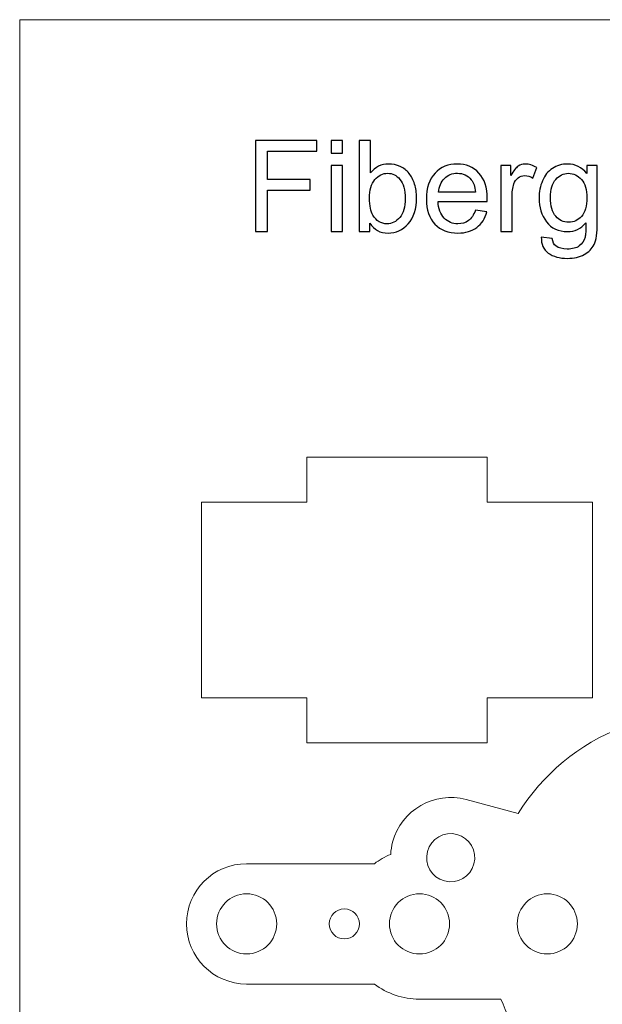
# Model space of a CAD drawing. Units: centimetres. Extents: x -17.2 to 17.2, y -25.4 to 25.4.
# Drawn here: x -12.6 to -10.6, y -21.8 to -18.6 of the extents above; entities that cross this region are included whole.
import ezdxf

# ---------------------------------------------------------------- set-up
doc = ezdxf.new("R2010")
doc.units = ezdxf.units.CM
doc.header["$MEASUREMENT"] = 0
doc.layers.add('layer 1', color=7, linetype='Continuous')

msp = doc.modelspace()

# ---------------------------------------------------------------- linework, layer by layer
at = {"layer": 'layer 1', "color": 22, "lineweight": 5}
msp.add_lwpolyline([(-12.55, -25.35259), (-7.95, -25.35259), (-7.95, -18.55259), (-12.55, -18.55259), (-12.55, -25.35259)], close=True, dxfattribs=at)
at = {"layer": 'layer 1', "color": 22}
for points, knots in [([(-11.76598, -19.25689), (-11.76598, -19.25689), (-11.76598, -18.95386), (-11.76598, -18.95386), (-11.76598, -18.95386), (-11.76598, -18.95386), (-11.56151, -18.95386), (-11.56151, -18.95386), (-11.56151, -18.95386), (-11.56151, -18.95386), (-11.56151, -18.98963), (-11.56151, -18.98963), (-11.56151, -18.98963), (-11.56151, -18.98963), (-11.72583, -18.98963), (-11.72583, -18.98963), (-11.72583, -18.98963), (-11.72583, -18.98963), (-11.72583, -19.08347), (-11.72583, -19.08347), (-11.72583, -19.08347), (-11.72583, -19.08347), (-11.58366, -19.08347), (-11.58366, -19.08347), (-11.58366, -19.08347), (-11.58366, -19.08347), (-11.58366, -19.11924), (-11.58366, -19.11924), (-11.58366, -19.11924), (-11.58366, -19.11924), (-11.72583, -19.11924), (-11.72583, -19.11924), (-11.72583, -19.11924), (-11.72583, -19.11924), (-11.72583, -19.25689), (-11.72583, -19.25689), (-11.72583, -19.25689), (-11.72583, -19.25689), (-11.76598, -19.25689), (-11.76598, -19.25689)], [0, 0, 0, 0, 0.1, 0.1, 0.1, 0.1, 0.2, 0.2, 0.2, 0.2, 0.3, 0.3, 0.3, 0.3, 0.4, 0.4, 0.4, 0.4, 0.5, 0.5, 0.5, 0.5, 0.6, 0.6, 0.6, 0.6, 0.7, 0.7, 0.7, 0.7, 0.8, 0.8, 0.8, 0.8, 0.9, 0.9, 0.9, 0.9, 1, 1, 1, 1]), ([(-11.51403, -18.99668), (-11.51403, -18.99668), (-11.51403, -18.95386), (-11.51403, -18.95386), (-11.51403, -18.95386), (-11.51403, -18.95386), (-11.47678, -18.95386), (-11.47678, -18.95386), (-11.47678, -18.95386), (-11.47678, -18.95386), (-11.47678, -18.99668), (-11.47678, -18.99668), (-11.47678, -18.99668), (-11.47678, -18.99668), (-11.51403, -18.99668), (-11.51403, -18.99668)], [0, 0, 0, 0, 0.25, 0.25, 0.25, 0.25, 0.5, 0.5, 0.5, 0.5, 0.75, 0.75, 0.75, 0.75, 1, 1, 1, 1]), ([(-11.38583, -19.25689), (-11.38583, -19.25689), (-11.42033, -19.25689), (-11.42033, -19.25689), (-11.42033, -19.25689), (-11.42033, -19.25689), (-11.42033, -18.95386), (-11.42033, -18.95386), (-11.42033, -18.95386), (-11.42033, -18.95386), (-11.38315, -18.95386), (-11.38315, -18.95386), (-11.38315, -18.95386), (-11.38315, -18.95386), (-11.38315, -19.06195), (-11.38315, -19.06195), (-11.38315, -19.06195), (-11.36742, -19.04226), (-11.34738, -19.03238), (-11.32304, -19.03238), (-11.32304, -19.03238), (-11.30949, -19.03238), (-11.29672, -19.03514), (-11.28465, -19.04057), (-11.28465, -19.04057), (-11.27259, -19.046), (-11.26271, -19.05369), (-11.25488, -19.0635), (-11.25488, -19.0635), (-11.24712, -19.07338), (-11.24098, -19.08523), (-11.23661, -19.0992), (-11.23661, -19.0992), (-11.23216, -19.1131), (-11.22997, -19.12799), (-11.22997, -19.14379), (-11.22997, -19.14379), (-11.22997, -19.18147), (-11.23929, -19.21054), (-11.25791, -19.23107), (-11.25791, -19.23107), (-11.27647, -19.2516), (-11.29884, -19.26183), (-11.32487, -19.26183), (-11.32487, -19.26183), (-11.35076, -19.26183), (-11.37108, -19.25103), (-11.38583, -19.22937), (-11.38583, -19.22937), (-11.38583, -19.22937), (-11.38583, -19.25689), (-11.38583, -19.25689)], [0, 0, 0, 0, 0.0769231, 0.0769231, 0.0769231, 0.0769231, 0.1538462, 0.1538462, 0.1538462, 0.1538462, 0.2307692, 0.2307692, 0.2307692, 0.2307692, 0.3076923, 0.3076923, 0.3076923, 0.3076923, 0.3846154, 0.3846154, 0.3846154, 0.3846154, 0.4615385, 0.4615385, 0.4615385, 0.4615385, 0.5384615, 0.5384615, 0.5384615, 0.5384615, 0.6153846, 0.6153846, 0.6153846, 0.6153846, 0.6923077, 0.6923077, 0.6923077, 0.6923077, 0.7692308, 0.7692308, 0.7692308, 0.7692308, 0.8461538, 0.8461538, 0.8461538, 0.8461538, 0.9230769, 0.9230769, 0.9230769, 0.9230769, 1, 1, 1, 1]), ([(-11.51403, -19.25689), (-11.51403, -19.25689), (-11.51403, -19.03739), (-11.51403, -19.03739), (-11.51403, -19.03739), (-11.51403, -19.03739), (-11.47678, -19.03739), (-11.47678, -19.03739), (-11.47678, -19.03739), (-11.47678, -19.03739), (-11.47678, -19.25689), (-11.47678, -19.25689), (-11.47678, -19.25689), (-11.47678, -19.25689), (-11.51403, -19.25689), (-11.51403, -19.25689)], [0, 0, 0, 0, 0.25, 0.25, 0.25, 0.25, 0.5, 0.5, 0.5, 0.5, 0.75, 0.75, 0.75, 0.75, 1, 1, 1, 1]), ([(-11.03447, -19.18619), (-11.03447, -19.18619), (-10.99602, -19.19092), (-10.99602, -19.19092), (-10.99602, -19.19092), (-11.00208, -19.21343), (-11.0133, -19.23086), (-11.02967, -19.24327), (-11.02967, -19.24327), (-11.04611, -19.25562), (-11.06707, -19.26183), (-11.09254, -19.26183), (-11.09254, -19.26183), (-11.12464, -19.26183), (-11.15011, -19.25195), (-11.16888, -19.2322), (-11.16888, -19.2322), (-11.18771, -19.21244), (-11.1971, -19.18471), (-11.1971, -19.14901), (-11.1971, -19.14901), (-11.1971, -19.11204), (-11.18757, -19.0834), (-11.16859, -19.063), (-11.16859, -19.063), (-11.14954, -19.04261), (-11.12492, -19.03238), (-11.09458, -19.03238), (-11.09458, -19.03238), (-11.06523, -19.03238), (-11.04124, -19.0424), (-11.02269, -19.06237), (-11.02269, -19.06237), (-11.00406, -19.08234), (-10.99475, -19.11049), (-10.99475, -19.14668), (-10.99475, -19.14668), (-10.99475, -19.14894), (-10.99482, -19.15226), (-10.99496, -19.15663), (-10.99496, -19.15663), (-10.99496, -19.15663), (-11.15865, -19.15663), (-11.15865, -19.15663), (-11.15865, -19.15663), (-11.1573, -19.18076), (-11.15046, -19.19925), (-11.13818, -19.21202), (-11.13818, -19.21202), (-11.12591, -19.22486), (-11.11067, -19.23128), (-11.09232, -19.23128), (-11.09232, -19.23128), (-11.07871, -19.23128), (-11.06707, -19.22768), (-11.0574, -19.22048), (-11.0574, -19.22048), (-11.04773, -19.21336), (-11.04011, -19.20193), (-11.03447, -19.18619)], [0, 0, 0, 0, 0.0666667, 0.0666667, 0.0666667, 0.0666667, 0.1333333, 0.1333333, 0.1333333, 0.1333333, 0.2, 0.2, 0.2, 0.2, 0.2666667, 0.2666667, 0.2666667, 0.2666667, 0.3333333, 0.3333333, 0.3333333, 0.3333333, 0.4, 0.4, 0.4, 0.4, 0.4666667, 0.4666667, 0.4666667, 0.4666667, 0.5333333, 0.5333333, 0.5333333, 0.5333333, 0.6, 0.6, 0.6, 0.6, 0.6666667, 0.6666667, 0.6666667, 0.6666667, 0.7333333, 0.7333333, 0.7333333, 0.7333333, 0.8, 0.8, 0.8, 0.8, 0.8666667, 0.8666667, 0.8666667, 0.8666667, 0.9333333, 0.9333333, 0.9333333, 0.9333333, 1, 1, 1, 1]), ([(-10.94966, -19.25689), (-10.94966, -19.25689), (-10.94966, -19.03739), (-10.94966, -19.03739), (-10.94966, -19.03739), (-10.94966, -19.03739), (-10.91622, -19.03739), (-10.91622, -19.03739), (-10.91622, -19.03739), (-10.91622, -19.03739), (-10.91622, -19.07062), (-10.91622, -19.07062), (-10.91622, -19.07062), (-10.90768, -19.0551), (-10.89978, -19.0448), (-10.89251, -19.03986), (-10.89251, -19.03986), (-10.88532, -19.03492), (-10.87734, -19.03238), (-10.86867, -19.03238), (-10.86867, -19.03238), (-10.85611, -19.03238), (-10.84341, -19.03641), (-10.83043, -19.04438), (-10.83043, -19.04438), (-10.83043, -19.04438), (-10.84327, -19.07895), (-10.84327, -19.07895), (-10.84327, -19.07895), (-10.8523, -19.07352), (-10.8614, -19.07084), (-10.8705, -19.07084), (-10.8705, -19.07084), (-10.87869, -19.07084), (-10.88595, -19.07331), (-10.89244, -19.07817), (-10.89244, -19.07817), (-10.89893, -19.08311), (-10.90352, -19.08989), (-10.90627, -19.09856), (-10.90627, -19.09856), (-10.91043, -19.11176), (-10.91248, -19.12622), (-10.91248, -19.14196), (-10.91248, -19.14196), (-10.91248, -19.14196), (-10.91248, -19.25689), (-10.91248, -19.25689), (-10.91248, -19.25689), (-10.91248, -19.25689), (-10.94966, -19.25689), (-10.94966, -19.25689)], [0, 0, 0, 0, 0.0769231, 0.0769231, 0.0769231, 0.0769231, 0.1538462, 0.1538462, 0.1538462, 0.1538462, 0.2307692, 0.2307692, 0.2307692, 0.2307692, 0.3076923, 0.3076923, 0.3076923, 0.3076923, 0.3846154, 0.3846154, 0.3846154, 0.3846154, 0.4615385, 0.4615385, 0.4615385, 0.4615385, 0.5384615, 0.5384615, 0.5384615, 0.5384615, 0.6153846, 0.6153846, 0.6153846, 0.6153846, 0.6923077, 0.6923077, 0.6923077, 0.6923077, 0.7692308, 0.7692308, 0.7692308, 0.7692308, 0.8461538, 0.8461538, 0.8461538, 0.8461538, 0.9230769, 0.9230769, 0.9230769, 0.9230769, 1, 1, 1, 1]), ([(-10.81511, -19.27509), (-10.81511, -19.27509), (-10.77892, -19.28046), (-10.77892, -19.28046), (-10.77892, -19.28046), (-10.77744, -19.2916), (-10.7732, -19.29972), (-10.76636, -19.30487), (-10.76636, -19.30487), (-10.75712, -19.31171), (-10.74449, -19.31517), (-10.72854, -19.31517), (-10.72854, -19.31517), (-10.71126, -19.31517), (-10.69799, -19.31171), (-10.68861, -19.30487), (-10.68861, -19.30487), (-10.67923, -19.29795), (-10.67295, -19.28829), (-10.66963, -19.27594), (-10.66963, -19.27594), (-10.66765, -19.26832), (-10.66681, -19.25245), (-10.66695, -19.22817), (-10.66695, -19.22817), (-10.68318, -19.24729), (-10.70343, -19.25689), (-10.7277, -19.25689), (-10.7277, -19.25689), (-10.75789, -19.25689), (-10.78125, -19.24602), (-10.79776, -19.22422), (-10.79776, -19.22422), (-10.81427, -19.20249), (-10.82259, -19.17632), (-10.82259, -19.14591), (-10.82259, -19.14591), (-10.82259, -19.12495), (-10.81878, -19.10562), (-10.81123, -19.08791), (-10.81123, -19.08791), (-10.80361, -19.0702), (-10.79261, -19.05651), (-10.77821, -19.04685), (-10.77821, -19.04685), (-10.76382, -19.03725), (-10.74689, -19.03238), (-10.72748, -19.03238), (-10.72748, -19.03238), (-10.70159, -19.03238), (-10.68021, -19.0429), (-10.66342, -19.06385), (-10.66342, -19.06385), (-10.66342, -19.06385), (-10.66342, -19.03739), (-10.66342, -19.03739), (-10.66342, -19.03739), (-10.66342, -19.03739), (-10.62906, -19.03739), (-10.62906, -19.03739), (-10.62906, -19.03739), (-10.62906, -19.03739), (-10.62906, -19.22712), (-10.62906, -19.22712), (-10.62906, -19.22712), (-10.62906, -19.26126), (-10.63259, -19.28554), (-10.6395, -19.29979), (-10.6395, -19.29979), (-10.64649, -19.31404), (-10.65749, -19.32533), (-10.67259, -19.33358), (-10.67259, -19.33358), (-10.68769, -19.34184), (-10.70625, -19.346), (-10.72833, -19.346), (-10.72833, -19.346), (-10.75451, -19.346), (-10.77567, -19.34007), (-10.79176, -19.32829), (-10.79176, -19.32829), (-10.80792, -19.31651), (-10.81568, -19.2988), (-10.81511, -19.27509)], [0, 0, 0, 0, 0.047619, 0.047619, 0.047619, 0.047619, 0.0952381, 0.0952381, 0.0952381, 0.0952381, 0.1428571, 0.1428571, 0.1428571, 0.1428571, 0.1904762, 0.1904762, 0.1904762, 0.1904762, 0.2380952, 0.2380952, 0.2380952, 0.2380952, 0.2857143, 0.2857143, 0.2857143, 0.2857143, 0.3333333, 0.3333333, 0.3333333, 0.3333333, 0.3809524, 0.3809524, 0.3809524, 0.3809524, 0.4285714, 0.4285714, 0.4285714, 0.4285714, 0.4761905, 0.4761905, 0.4761905, 0.4761905, 0.5238095, 0.5238095, 0.5238095, 0.5238095, 0.5714286, 0.5714286, 0.5714286, 0.5714286, 0.6190476, 0.6190476, 0.6190476, 0.6190476, 0.6666667, 0.6666667, 0.6666667, 0.6666667, 0.7142857, 0.7142857, 0.7142857, 0.7142857, 0.7619048, 0.7619048, 0.7619048, 0.7619048, 0.8095238, 0.8095238, 0.8095238, 0.8095238, 0.8571429, 0.8571429, 0.8571429, 0.8571429, 0.9047619, 0.9047619, 0.9047619, 0.9047619, 0.952381, 0.952381, 0.952381, 0.952381, 1, 1, 1, 1]), ([(-11.38625, -19.14548), (-11.38625, -19.1718), (-11.38266, -19.19078), (-11.37553, -19.20249), (-11.37553, -19.20249), (-11.36382, -19.22168), (-11.34794, -19.23128), (-11.32798, -19.23128), (-11.32798, -19.23128), (-11.31168, -19.23128), (-11.29764, -19.22422), (-11.28578, -19.21004), (-11.28578, -19.21004), (-11.27393, -19.19593), (-11.268, -19.17491), (-11.268, -19.14689), (-11.268, -19.14689), (-11.268, -19.11825), (-11.27372, -19.09708), (-11.28508, -19.08347), (-11.28508, -19.08347), (-11.29644, -19.06985), (-11.3102, -19.063), (-11.32628, -19.063), (-11.32628, -19.063), (-11.34258, -19.063), (-11.35662, -19.07006), (-11.36847, -19.08417), (-11.36847, -19.08417), (-11.38033, -19.09828), (-11.38625, -19.11874), (-11.38625, -19.14548)], [0, 0, 0, 0, 0.125, 0.125, 0.125, 0.125, 0.25, 0.25, 0.25, 0.25, 0.375, 0.375, 0.375, 0.375, 0.5, 0.5, 0.5, 0.5, 0.625, 0.625, 0.625, 0.625, 0.75, 0.75, 0.75, 0.75, 0.875, 0.875, 0.875, 0.875, 1, 1, 1, 1]), ([(-11.1566, -19.12601), (-11.1566, -19.12601), (-11.03405, -19.12601), (-11.03405, -19.12601), (-11.03405, -19.12601), (-11.03567, -19.1076), (-11.0404, -19.0937), (-11.04809, -19.08452), (-11.04809, -19.08452), (-11.05994, -19.0702), (-11.07532, -19.063), (-11.09416, -19.063), (-11.09416, -19.063), (-11.11123, -19.063), (-11.12563, -19.06872), (-11.13727, -19.08015), (-11.13727, -19.08015), (-11.14891, -19.09158), (-11.15533, -19.10689), (-11.1566, -19.12601)], [0, 0, 0, 0, 0.2, 0.2, 0.2, 0.2, 0.4, 0.4, 0.4, 0.4, 0.6, 0.6, 0.6, 0.6, 0.8, 0.8, 0.8, 0.8, 1, 1, 1, 1]), ([(-10.78435, -19.14323), (-10.78435, -19.17201), (-10.77864, -19.19304), (-10.76714, -19.20623), (-10.76714, -19.20623), (-10.75571, -19.2195), (-10.74138, -19.22606), (-10.72417, -19.22606), (-10.72417, -19.22606), (-10.70709, -19.22606), (-10.69277, -19.2195), (-10.6812, -19.20637), (-10.6812, -19.20637), (-10.66963, -19.19318), (-10.66384, -19.17258), (-10.66384, -19.14443), (-10.66384, -19.14443), (-10.66384, -19.11754), (-10.66977, -19.09729), (-10.68169, -19.08368), (-10.68169, -19.08368), (-10.69362, -19.07006), (-10.70801, -19.06322), (-10.7248, -19.06322), (-10.7248, -19.06322), (-10.74131, -19.06322), (-10.75535, -19.06992), (-10.767, -19.0834), (-10.767, -19.0834), (-10.77857, -19.0968), (-10.78435, -19.11677), (-10.78435, -19.14323)], [0, 0, 0, 0, 0.125, 0.125, 0.125, 0.125, 0.25, 0.25, 0.25, 0.25, 0.375, 0.375, 0.375, 0.375, 0.5, 0.5, 0.5, 0.5, 0.625, 0.625, 0.625, 0.625, 0.75, 0.75, 0.75, 0.75, 0.875, 0.875, 0.875, 0.875, 1, 1, 1, 1])]:
    msp.add_open_spline(points, degree=3, knots=knots, dxfattribs=at)
at = {"layer": 'layer 1', "color": 9, "lineweight": 0}
for points, knots in [([(-10.89151, -21.19139), (-10.81132, -21.06139), (-10.68977, -20.95955), (-10.54525, -20.90426), (-10.54525, -20.90426), (-10.54525, -20.90426), (-10.54526, -20.63321), (-10.54526, -20.63321), (-10.54526, -20.63321), (-10.54526, -20.57689), (-10.52665, -20.52491), (-10.49525, -20.48312), (-10.49525, -20.48312), (-10.49525, -20.48312), (-10.49526, -20.05822), (-10.49526, -20.05822), (-10.49526, -20.05822), (-10.49526, -19.94772), (-10.40574, -19.85821), (-10.29526, -19.85821), (-10.29526, -19.85821), (-10.18478, -19.85821), (-10.09525, -19.94773), (-10.09525, -20.05821), (-10.09525, -20.05821), (-10.09525, -20.05821), (-10.09527, -20.48316), (-10.09527, -20.48316), (-10.09527, -20.48316), (-10.06388, -20.52494), (-10.04526, -20.57691), (-10.04526, -20.63321), (-10.04526, -20.63321), (-10.04526, -20.63321), (-10.04527, -20.90428), (-10.04527, -20.90428), (-10.04527, -20.90428), (-10.01667, -20.91522), (-9.98899, -20.92801), (-9.96234, -20.94246), (-9.96234, -20.94246), (-9.96234, -20.94246), (-9.83564, -20.81575), (-9.83564, -20.81575), (-9.83564, -20.81575), (-9.75755, -20.73765), (-9.63089, -20.73766), (-9.5528, -20.81575), (-9.5528, -20.81575), (-9.47471, -20.89384), (-9.4747, -21.0205), (-9.5528, -21.09859), (-9.5528, -21.09859), (-9.5528, -21.09859), (-9.6795, -21.22529), (-9.6795, -21.22529), (-9.6795, -21.22529), (-9.66505, -21.25195), (-9.65225, -21.27963), (-9.6413, -21.30823), (-9.6413, -21.30823), (-9.6413, -21.30823), (-9.37026, -21.30821), (-9.37026, -21.30821), (-9.37026, -21.30821), (-9.31396, -21.30821), (-9.26204, -21.32683), (-9.22026, -21.35823), (-9.22026, -21.35823), (-9.22026, -21.35823), (-8.79527, -21.35821), (-8.79527, -21.35821), (-8.79527, -21.35821), (-8.68477, -21.35821), (-8.59526, -21.44773), (-8.59526, -21.55821), (-8.59526, -21.55821), (-8.59526, -21.66869), (-8.68478, -21.75822), (-8.79526, -21.75822), (-8.79526, -21.75822), (-8.79526, -21.75822), (-9.22022, -21.7582), (-9.22022, -21.7582), (-9.22022, -21.7582), (-9.262, -21.7896), (-9.31394, -21.80821), (-9.37026, -21.80821), (-9.37026, -21.80821), (-9.37026, -21.80821), (-9.64131, -21.8082), (-9.64131, -21.8082), (-9.64131, -21.8082), (-9.69662, -21.95269), (-9.79847, -22.07417), (-9.92847, -22.15435), (-9.92847, -22.15435), (-9.92847, -22.15435), (-9.88208, -22.32748), (-9.88208, -22.32748), (-9.88208, -22.32748), (-9.85349, -22.43416), (-9.91683, -22.54385), (-10.0235, -22.57243), (-10.0235, -22.57243), (-10.03711, -22.57608), (-10.05078, -22.57821), (-10.06431, -22.57896), (-10.06431, -22.57896), (-10.07238, -22.59839), (-10.08281, -22.61661), (-10.09528, -22.63321), (-10.09528, -22.63321), (-10.09528, -22.63321), (-10.09526, -23.0582), (-10.09526, -23.0582), (-10.09526, -23.0582), (-10.09526, -23.1687), (-10.18478, -23.25821), (-10.29526, -23.25821), (-10.29526, -23.25821), (-10.40574, -23.25821), (-10.49527, -23.16869), (-10.49527, -23.05821), (-10.49527, -23.05821), (-10.49527, -23.05821), (-10.49525, -22.63325), (-10.49525, -22.63325), (-10.49525, -22.63325), (-10.52665, -22.59147), (-10.54526, -22.53953), (-10.54526, -22.48321), (-10.54526, -22.48321), (-10.54526, -22.48321), (-10.54525, -22.21216), (-10.54525, -22.21216), (-10.54525, -22.21216), (-10.73071, -22.14121), (-10.87832, -21.99363), (-10.94928, -21.8082), (-10.94928, -21.8082), (-10.94928, -21.8082), (-11.22026, -21.80821), (-11.22026, -21.80821), (-11.22026, -21.80821), (-11.27658, -21.80821), (-11.32856, -21.7896), (-11.37035, -21.7582), (-11.37035, -21.7582), (-11.37035, -21.7582), (-11.79525, -21.75821), (-11.79525, -21.75821), (-11.79525, -21.75821), (-11.90575, -21.75821), (-11.99526, -21.66869), (-11.99526, -21.55821), (-11.99526, -21.55821), (-11.99526, -21.44773), (-11.90574, -21.3582), (-11.79526, -21.3582), (-11.79526, -21.3582), (-11.79526, -21.3582), (-11.37031, -21.35822), (-11.37031, -21.35822), (-11.37031, -21.35822), (-11.35371, -21.34575), (-11.33545, -21.33528), (-11.316, -21.3272), (-11.316, -21.3272), (-11.31524, -21.31368), (-11.31312, -21.30005), (-11.30948, -21.28645), (-11.30948, -21.28645), (-11.2809, -21.17977), (-11.17121, -21.11644), (-11.06453, -21.14503), (-11.06453, -21.14503), (-11.06453, -21.14503), (-10.89151, -21.19139), (-10.89151, -21.19139)], [0, 0, 0, 0, 0.0222222, 0.0222222, 0.0222222, 0.0222222, 0.0444444, 0.0444444, 0.0444444, 0.0444444, 0.0666667, 0.0666667, 0.0666667, 0.0666667, 0.0888889, 0.0888889, 0.0888889, 0.0888889, 0.1111111, 0.1111111, 0.1111111, 0.1111111, 0.1333333, 0.1333333, 0.1333333, 0.1333333, 0.1555556, 0.1555556, 0.1555556, 0.1555556, 0.1777778, 0.1777778, 0.1777778, 0.1777778, 0.2, 0.2, 0.2, 0.2, 0.2222222, 0.2222222, 0.2222222, 0.2222222, 0.2444444, 0.2444444, 0.2444444, 0.2444444, 0.2666667, 0.2666667, 0.2666667, 0.2666667, 0.2888889, 0.2888889, 0.2888889, 0.2888889, 0.3111111, 0.3111111, 0.3111111, 0.3111111, 0.3333333, 0.3333333, 0.3333333, 0.3333333, 0.3555556, 0.3555556, 0.3555556, 0.3555556, 0.3777778, 0.3777778, 0.3777778, 0.3777778, 0.4, 0.4, 0.4, 0.4, 0.4222222, 0.4222222, 0.4222222, 0.4222222, 0.4444444, 0.4444444, 0.4444444, 0.4444444, 0.4666667, 0.4666667, 0.4666667, 0.4666667, 0.4888889, 0.4888889, 0.4888889, 0.4888889, 0.5111111, 0.5111111, 0.5111111, 0.5111111, 0.5333333, 0.5333333, 0.5333333, 0.5333333, 0.5555556, 0.5555556, 0.5555556, 0.5555556, 0.5777778, 0.5777778, 0.5777778, 0.5777778, 0.6, 0.6, 0.6, 0.6, 0.6222222, 0.6222222, 0.6222222, 0.6222222, 0.6444444, 0.6444444, 0.6444444, 0.6444444, 0.6666667, 0.6666667, 0.6666667, 0.6666667, 0.6888889, 0.6888889, 0.6888889, 0.6888889, 0.7111111, 0.7111111, 0.7111111, 0.7111111, 0.7333333, 0.7333333, 0.7333333, 0.7333333, 0.7555556, 0.7555556, 0.7555556, 0.7555556, 0.7777778, 0.7777778, 0.7777778, 0.7777778, 0.8, 0.8, 0.8, 0.8, 0.8222222, 0.8222222, 0.8222222, 0.8222222, 0.8444444, 0.8444444, 0.8444444, 0.8444444, 0.8666667, 0.8666667, 0.8666667, 0.8666667, 0.8888889, 0.8888889, 0.8888889, 0.8888889, 0.9111111, 0.9111111, 0.9111111, 0.9111111, 0.9333333, 0.9333333, 0.9333333, 0.9333333, 0.9555556, 0.9555556, 0.9555556, 0.9555556, 0.9777778, 0.9777778, 0.9777778, 0.9777778, 1, 1, 1, 1]), ([(-11.94525, -20.80647), (-11.94525, -20.80647), (-11.59525, -20.80647), (-11.59525, -20.80647), (-11.59525, -20.80647), (-11.59525, -20.80647), (-11.59525, -20.95647), (-11.59525, -20.95647), (-11.59525, -20.95647), (-11.59525, -20.95647), (-10.99525, -20.95647), (-10.99525, -20.95647), (-10.99525, -20.95647), (-10.99525, -20.95647), (-10.99525, -20.80647), (-10.99525, -20.80647), (-10.99525, -20.80647), (-10.99525, -20.80647), (-10.64525, -20.80647), (-10.64525, -20.80647), (-10.64525, -20.80647), (-10.64525, -20.80647), (-10.64525, -20.15647), (-10.64525, -20.15647), (-10.64525, -20.15647), (-10.64525, -20.15647), (-10.99525, -20.15647), (-10.99525, -20.15647), (-10.99525, -20.15647), (-10.99525, -20.15647), (-10.99525, -20.00647), (-10.99525, -20.00647), (-10.99525, -20.00647), (-10.99525, -20.00647), (-11.59525, -20.00647), (-11.59525, -20.00647), (-11.59525, -20.00647), (-11.59525, -20.00647), (-11.59525, -20.15647), (-11.59525, -20.15647), (-11.59525, -20.15647), (-11.59525, -20.15647), (-11.94525, -20.15647), (-11.94525, -20.15647), (-11.94525, -20.15647), (-11.94525, -20.15647), (-11.94525, -20.80647), (-11.94525, -20.80647)], [0, 0, 0, 0, 0.0833333, 0.0833333, 0.0833333, 0.0833333, 0.1666667, 0.1666667, 0.1666667, 0.1666667, 0.25, 0.25, 0.25, 0.25, 0.3333333, 0.3333333, 0.3333333, 0.3333333, 0.4166667, 0.4166667, 0.4166667, 0.4166667, 0.5, 0.5, 0.5, 0.5, 0.5833333, 0.5833333, 0.5833333, 0.5833333, 0.6666667, 0.6666667, 0.6666667, 0.6666667, 0.75, 0.75, 0.75, 0.75, 0.8333333, 0.8333333, 0.8333333, 0.8333333, 0.9166667, 0.9166667, 0.9166667, 0.9166667, 1, 1, 1, 1])]:
    msp.add_open_spline(points, degree=3, knots=knots, dxfattribs=at)
at = {"layer": 'layer 1', "color": 7, "lineweight": 0}
for points in [[(-11.19357, -21.31751), (-11.18214, -21.27484), (-11.13826, -21.24951), (-11.09559, -21.26094), (-11.09559, -21.26094), (-11.05292, -21.27237), (-11.02759, -21.31625), (-11.03902, -21.35892), (-11.03902, -21.35892), (-11.05046, -21.40159), (-11.09433, -21.42692), (-11.137, -21.41549), (-11.137, -21.41549), (-11.17967, -21.40405), (-11.205, -21.36018), (-11.19357, -21.31751)], [(-11.79526, -21.65821), (-11.8505, -21.65821), (-11.89526, -21.61345), (-11.89526, -21.55821), (-11.89526, -21.55821), (-11.89526, -21.50297), (-11.8505, -21.45821), (-11.79526, -21.45821), (-11.79526, -21.45821), (-11.74002, -21.45821), (-11.69526, -21.50297), (-11.69526, -21.55821), (-11.69526, -21.55821), (-11.69526, -21.61345), (-11.74002, -21.65821), (-11.79526, -21.65821)], [(-11.22026, -21.65821), (-11.2755, -21.65821), (-11.32026, -21.61345), (-11.32026, -21.55821), (-11.32026, -21.55821), (-11.32026, -21.50297), (-11.2755, -21.45821), (-11.22026, -21.45821), (-11.22026, -21.45821), (-11.16502, -21.45821), (-11.12026, -21.50297), (-11.12026, -21.55821), (-11.12026, -21.55821), (-11.12026, -21.61345), (-11.16502, -21.65821), (-11.22026, -21.65821)], [(-10.69526, -21.55821), (-10.69526, -21.61343), (-10.74004, -21.65821), (-10.79526, -21.65821), (-10.79526, -21.65821), (-10.85048, -21.65821), (-10.89526, -21.61343), (-10.89526, -21.55821), (-10.89526, -21.55821), (-10.89526, -21.50299), (-10.85048, -21.45821), (-10.79526, -21.45821), (-10.79526, -21.45821), (-10.74004, -21.45821), (-10.69526, -21.50299), (-10.69526, -21.55821)], [(-11.47026, -21.60821), (-11.49788, -21.60821), (-11.52026, -21.58583), (-11.52026, -21.55821), (-11.52026, -21.55821), (-11.52026, -21.53059), (-11.49788, -21.50821), (-11.47026, -21.50821), (-11.47026, -21.50821), (-11.44264, -21.50821), (-11.42026, -21.53059), (-11.42026, -21.55821), (-11.42026, -21.55821), (-11.42026, -21.58583), (-11.44264, -21.60821), (-11.47026, -21.60821)]]:
    msp.add_open_spline(points, degree=3, knots=[0, 0, 0, 0, 0.25, 0.25, 0.25, 0.25, 0.5, 0.5, 0.5, 0.5, 0.75, 0.75, 0.75, 0.75, 1, 1, 1, 1], dxfattribs=at)

doc.saveas('drawing.dxf')
